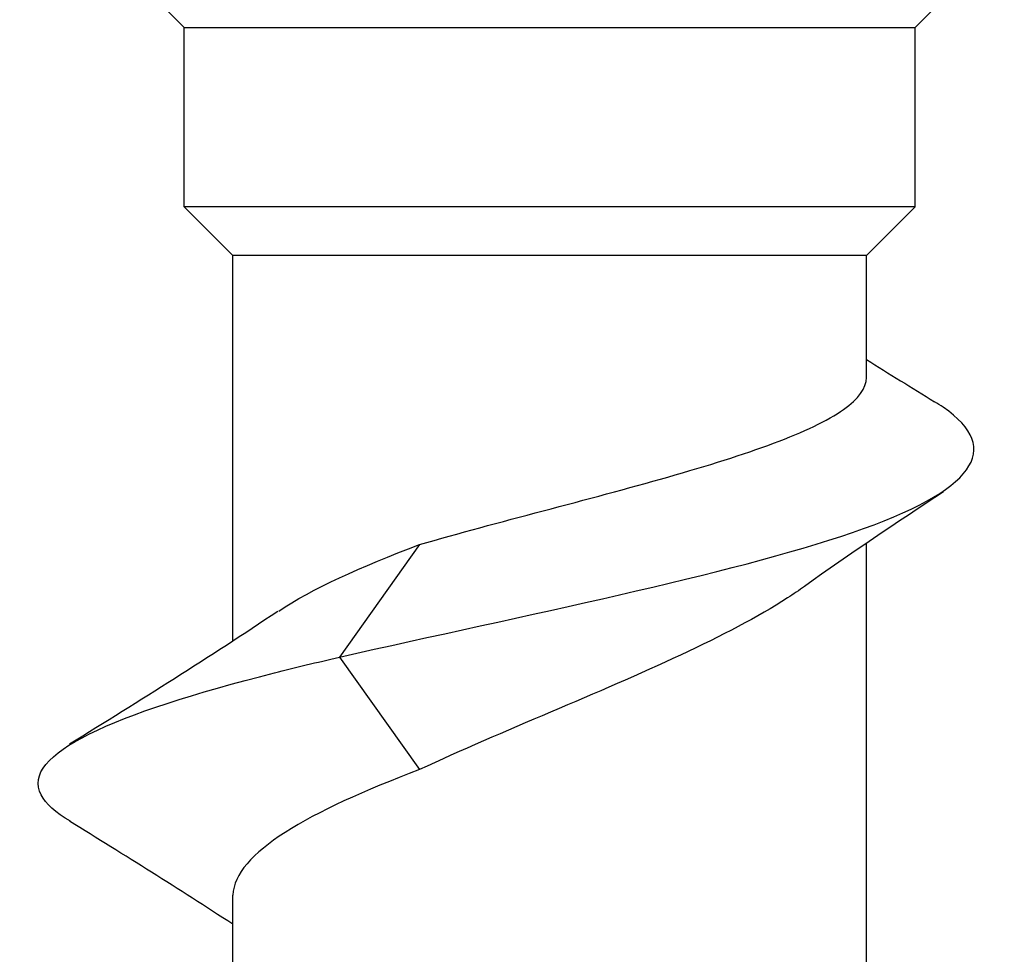
# Model space of a CAD drawing. Units: millimetres. Extents: x -5.3 to 17.8, y -72.9 to 0.
# Drawn here: x -2.2 to 1.9, y -16.9 to -13 of the extents above; entities that cross this region are included whole.
import ezdxf

# ---------------------------------------------------------------- set-up
doc = ezdxf.new("R2010")
doc.units = ezdxf.units.MM

# ---------------------------------------------------------------- blocks, each defined once
blk = doc.blocks.new('TTF42X35PH2-Front')
at = {"layer": ''}
for p, q in [((-1.5, -13.0641), (-1.5641, -13)), ((1.5, -13.0641), (1.5641, -13)), ((-1.5, -13.0641), (1.5, -13.0641)), ((-1.5, -13.8), (-1.5, -13.0641)), ((1.5, -13.8), (1.5, -13.0641)), ((1.5, -13.8), (-1.5, -13.8)), ((-1.3, -14), (-1.5, -13.8)), ((1.3, -14), (1.5, -13.8)), ((1.3, -14), (-1.3, -14)), ((-1.3, -15.5817), (-1.3, -14)), ((1.3, -14.5002), (1.3, -14)), ((-0.534, -15.1865), (-0.8627, -15.6483)), ((1.3, -17.1115), (1.3, -15.181)), ((-0.8627, -15.6483), (-0.534, -16.1102)), ((-1.3, -18.4017), (-1.3, -16.6252))]:
    blk.add_line(p, q, dxfattribs=at)
for points in [[(1.3, -14.4269), (1.3928, -14.4851), (1.4861, -14.5427), (1.5796, -14.6)], [(1.6168, -14.9703), (1.4235, -15.0963), (1.232, -15.2249), (1.0463, -15.3582)], [(-1.1117, -15.4596), (-0.9758, -15.3685), (-0.7745, -15.2775), (-0.534, -15.1865)], [(-1.9694, -16.0042), (-1.6816, -15.827), (-1.3948, -15.6473), (-1.1157, -15.4596)], [(-0.534, -16.1102), (-0.9874, -16.2819), (-1.2943, -16.4535), (-1.2992, -16.6252)], [(-1.3, -16.7449), (-1.5204, -16.6008), (-1.7446, -16.4609), (-1.9694, -16.3225)]]:
    blk.add_open_spline(points, degree=3, dxfattribs=at)
for points, knots in [([(-0.534, -15.1865), (-0.3744, -15.1401), (-0.2018, -15.0942), (0.1485, -15.0015), (0.3225, -14.9556), (0.6475, -14.8628), (0.7951, -14.8169), (1.0429, -14.7242), (1.1405, -14.6783), (1.2681, -14.5879), (1.3, -14.5442), (1.3, -14.5002)], [0, 0, 0, 0, 0.0543542, 0.0543542, 0.1087084, 0.1087084, 0.1630626, 0.1630626, 0.2174168, 0.2174168, 0.269077, 0.269077, 0.269077, 0.269077]), ([(-0.8627, -15.6483), (-0.1074, -15.4779), (0.7452, -15.3075), (1.2425, -15.1371), (1.7426, -14.9657), (1.8658, -14.7943), (1.6151, -14.623), (1.6039, -14.6153), (1.592, -14.6077), (1.5795, -14.6)], [0, 0, 0, 0, 1.139139, 1.139139, 1.139139, 2.284557, 2.284557, 2.284557, 2.33573, 2.33573, 2.33573, 2.33573]), ([(1.0463, -15.3582), (1.0242, -15.374), (1.0009, -15.3898), (0.8548, -15.484), (0.7052, -15.5615), (0.37, -15.7183), (0.1881, -15.7958), (-0.1814, -15.9531), (-0.3649, -16.0312), (-0.534, -16.1102)], [0.348004, 0.348004, 0.348004, 0.348004, 0.360145, 0.360145, 0.4201692, 0.4201692, 0.4801933, 0.4801933, 0.5406746, 0.5406746, 0.5406746, 0.5406746]), ([(-1.9663, -16.3225), (-2.0265, -16.2863), (-2.0677, -16.2501), (-2.0867, -16.2138), (-2.1744, -16.0469), (-1.7875, -15.88), (-1.1289, -15.7131), (-1.0438, -15.6915), (-0.9547, -15.6699), (-0.8627, -15.6483)], [26.349001, 26.349001, 26.349001, 26.349001, 26.590989, 26.590989, 26.590989, 27.706787, 27.706787, 27.706787, 27.850999, 27.850999, 27.850999, 27.850999])]:
    blk.add_open_spline(points, degree=3, knots=knots, dxfattribs=at)

msp = doc.modelspace()

# ---------------------------------------------------------------- block references
msp.add_blockref('TTF42X35PH2-Front', (0, 0))

doc.saveas('drawing.dxf')
